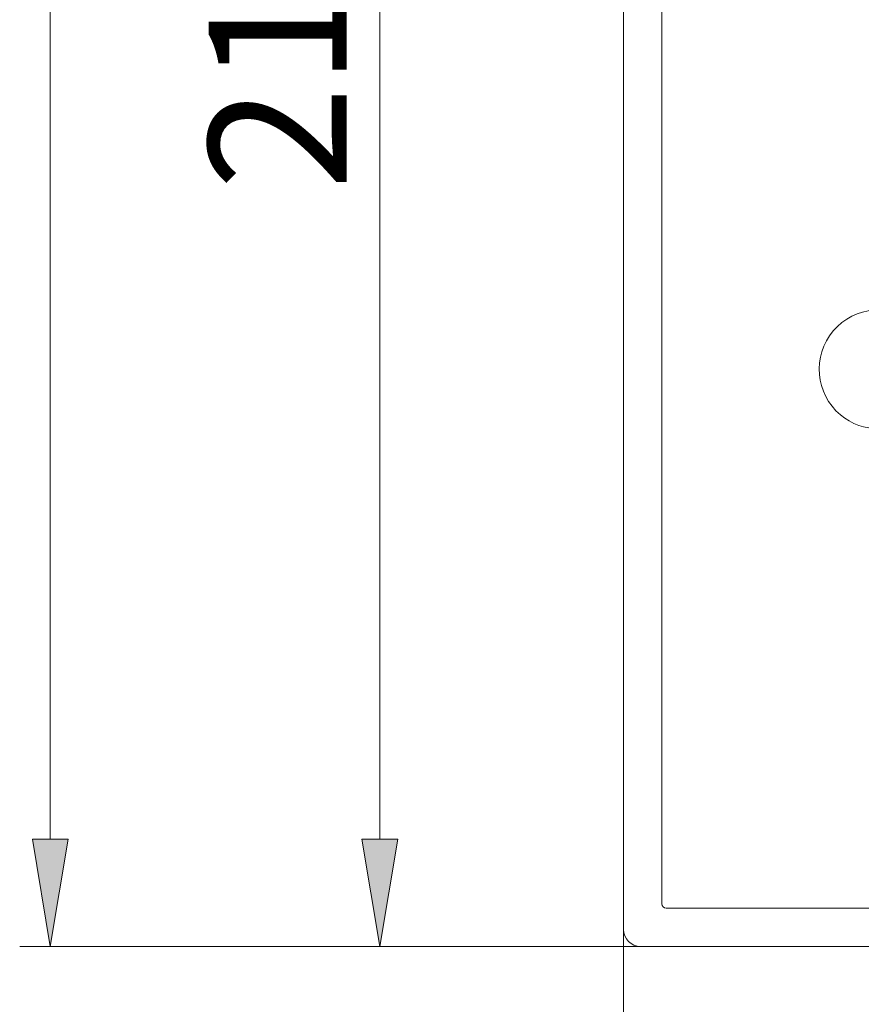
# Model space of a CAD drawing. Units: inches. Extents: x 175 to 326, y 164 to 334.
# Drawn here: x 177 to 189, y 193 to 208 of the extents above; entities that cross this region are included whole.
import ezdxf

# ---------------------------------------------------------------- set-up
doc = ezdxf.new("R2010")
doc.units = ezdxf.units.IN
doc.header["$MEASUREMENT"] = 0
doc.layers.add('02___PRT_ALL_AXES', color=7, linetype='Continuous')
doc.layers.add('_U+6807_U+6CE8', color=7, linetype='Continuous')

# ---------------------------------------------------------------- blocks, each defined once
blk = doc.blocks.new('block 2')
at = {"layer": '_U+6807_U+6CE8', "color": 7, "lineweight": 5, "true_color": 0xffffff}
blk.add_lwpolyline([(185.947, 194.319), (185.947, 189.02)], dxfattribs=at)
blk = doc.blocks.new('block 8')
at = {"layer": '_U+6807_U+6CE8', "color": 7, "lineweight": 5, "true_color": 0xffffff}
blk.add_lwpolyline([(189.199, 194.029), (181.922, 194.029)], dxfattribs=at)
blk = doc.blocks.new('block 10')
at = {"layer": '_U+6807_U+6CE8', "color": 7, "lineweight": 5, "true_color": 0xffffff}
blk.add_lwpolyline([(182.371, 195.602), (182.371, 219.338)], dxfattribs=at)
blk = doc.blocks.new('block 11')
at = {"layer": '_U+6807_U+6CE8', "true_color": 0xffffff}
h = blk.add_hatch(color=7, dxfattribs=at)
h.dxf.hatch_style = 2
h.paths.add_polyline_path([(182.109, 195.602), (182.371, 194.029), (182.634, 195.602)])
at = {"layer": '_U+6807_U+6CE8', "lineweight": 0}
blk.add_lwpolyline([(182.109, 195.602), (182.371, 194.029), (182.634, 195.602), (182.109, 195.602)], dxfattribs=at)
blk = doc.blocks.new('block 13')
at = {"layer": '_U+6807_U+6CE8', "color": 7, "true_color": 0xffffff, "insert": (181.884, 205.121), "char_height": 2.02252, "attachment_point": 7, "rotation": 90}
blk.add_mtext('\\fArial|b0|i0|c0|p34;\\W1;215', dxfattribs=at)
blk = doc.blocks.new('block 15')
at = {"layer": '_U+6807_U+6CE8', "color": 7, "lineweight": 5, "true_color": 0xffffff}
blk.add_lwpolyline([(184.523, 194.029), (177.088, 194.029)], dxfattribs=at)
blk = doc.blocks.new('block 16')
at = {"layer": '_U+6807_U+6CE8', "color": 7, "lineweight": 5, "true_color": 0xffffff}
blk.add_lwpolyline([(177.537, 224.856), (177.537, 195.602)], dxfattribs=at)
blk = doc.blocks.new('block 18')
at = {"layer": '_U+6807_U+6CE8', "true_color": 0xffffff}
h = blk.add_hatch(color=7, dxfattribs=at)
h.dxf.hatch_style = 2
h.paths.add_polyline_path([(177.275, 195.602), (177.537, 194.029), (177.8, 195.602)])
at = {"layer": '_U+6807_U+6CE8', "lineweight": 0}
blk.add_lwpolyline([(177.275, 195.602), (177.537, 194.029), (177.8, 195.602), (177.275, 195.602)], dxfattribs=at)
blk = doc.blocks.new('block 94')
at = {"layer": 'Defpoints', "lineweight": 0}
blk.add_lwpolyline([(185.947, 194.319), (185.947, 194.319)], dxfattribs=at)
blk = doc.blocks.new('block 97')
at = {"layer": 'Defpoints', "lineweight": 0}
blk.add_lwpolyline([(189.199, 194.029), (189.199, 194.029)], dxfattribs=at)
blk = doc.blocks.new('block 101')
at = {"layer": 'Defpoints', "lineweight": 0}
blk.add_lwpolyline([(184.523, 194.029), (184.523, 194.029)], dxfattribs=at)
blk = doc.blocks.new('block 102')
at = {"layer": 'Defpoints', "lineweight": 0}
blk.add_lwpolyline([(177.537, 194.029), (177.537, 194.029)], dxfattribs=at)
blk = doc.blocks.new('block 195')
at = {"color": 9, "lineweight": 9, "true_color": 0xc0c0c0}
blk.add_open_spline([(186.509, 194.653), (186.509, 194.619), (186.537, 194.591), (186.572, 194.591)], degree=3, dxfattribs=at)
blk = doc.blocks.new('block 196')
at = {"color": 7, "lineweight": 9, "true_color": 0xffffff}
blk.add_open_spline([(185.947, 194.279), (185.947, 194.141), (186.059, 194.029), (186.197, 194.029)], degree=3, dxfattribs=at)
blk = doc.blocks.new('block 202')
at = {"color": 7, "lineweight": 9, "true_color": 0xffffff}
blk.add_lwpolyline([(186.509, 220.247), (186.509, 194.653)], dxfattribs=at)
blk = doc.blocks.new('block 203')
at = {"color": 7, "lineweight": 9, "true_color": 0xffffff}
blk.add_lwpolyline([(185.947, 220.622), (185.947, 194.279)], dxfattribs=at)
blk = doc.blocks.new('block 215')
at = {"color": 7, "lineweight": 9, "true_color": 0xffffff}
blk.add_lwpolyline([(186.572, 194.591), (200.305, 194.591)], dxfattribs=at)
blk = doc.blocks.new('block 216')
at = {"color": 7, "lineweight": 9, "true_color": 0xffffff}
blk.add_lwpolyline([(186.197, 194.029), (200.679, 194.029)], dxfattribs=at)
blk = doc.blocks.new('block 2750')
at = {"layer": '02___PRT_ALL_AXES', "color": 7, "lineweight": 9, "true_color": 0xffffff}
blk.add_open_spline([(190.256, 203.165), (189.887, 203.476), (189.335, 203.428), (189.024, 203.059), (188.713, 202.69), (188.76, 202.139), (189.129, 201.828), (189.455, 201.554), (189.93, 201.554), (190.256, 201.828)], degree=3, knots=[0, 0, 0, 0, 1, 1, 1, 2, 2, 2, 3, 3, 3, 3], dxfattribs=at)

msp = doc.modelspace()

# ---------------------------------------------------------------- block references
for name in ['block 203', 'block 202', 'block 195', 'block 215', 'block 196', 'block 216']:
    msp.add_blockref(name, (0, 0))
at = {"layer": '02___PRT_ALL_AXES'}
msp.add_blockref('block 2750', (0, 0), dxfattribs=at)
at = {"layer": '_U+6807_U+6CE8'}
for name in ['block 16', 'block 10', 'block 13', 'block 18', 'block 11', 'block 2', 'block 15', 'block 8']:
    msp.add_blockref(name, (0, 0), dxfattribs=at)
at = {"layer": 'Defpoints'}
for name in ['block 94', 'block 102', 'block 101', 'block 97']:
    msp.add_blockref(name, (0, 0), dxfattribs=at)

doc.saveas('drawing.dxf')
